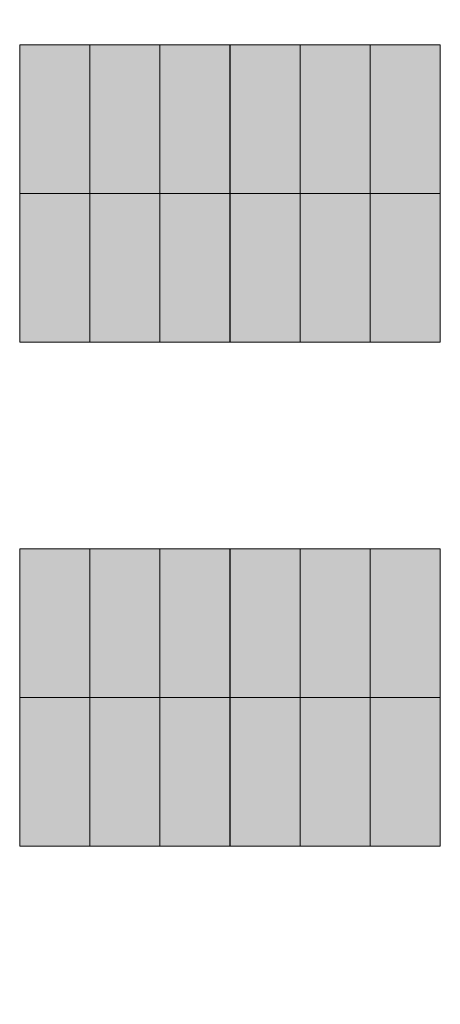
# Model space of a CAD drawing. Units: inches. Extents: x 9 to 297, y 6 to 200.
# Drawn here: x 193 to 198, y 80 to 92 of the extents above; entities that cross this region are included whole.
import ezdxf

# ---------------------------------------------------------------- set-up
doc = ezdxf.new("R2010")
doc.units = ezdxf.units.IN
doc.header["$MEASUREMENT"] = 0
doc.layers.add('_U+30EC_U+30A4_U+30E4_U+30FC 1', color=7, linetype='Continuous')

# ---------------------------------------------------------------- blocks, each defined once
blk = doc.blocks.new('block 3')
at = {"layer": '_U+30EC_U+30A4_U+30E4_U+30FC 1', "true_color": 0xfefefe}
h = blk.add_hatch(color=7, dxfattribs=at)
h.dxf.hatch_style = 2
h.paths.add_polyline_path([(193.597, 90.289), (192.707, 90.289), (192.707, 92.178), (193.597, 92.178)])
h = blk.add_hatch(color=7, dxfattribs=at)
h.dxf.hatch_style = 2
h.paths.add_polyline_path([(194.488, 90.289), (193.598, 90.289), (193.598, 92.178), (194.488, 92.178)])
h = blk.add_hatch(color=7, dxfattribs=at)
h.dxf.hatch_style = 2
h.paths.add_polyline_path([(195.378, 90.289), (194.489, 90.289), (194.489, 92.178), (195.378, 92.178)])
h = blk.add_hatch(color=7, dxfattribs=at)
h.dxf.hatch_style = 2
h.paths.add_polyline_path([(196.269, 90.289), (195.379, 90.289), (195.379, 92.178), (196.269, 92.178)])
h = blk.add_hatch(color=7, dxfattribs=at)
h.dxf.hatch_style = 2
h.paths.add_polyline_path([(197.161, 90.289), (196.27, 90.289), (196.27, 92.178), (197.161, 92.178)])
h = blk.add_hatch(color=7, dxfattribs=at)
h.dxf.hatch_style = 2
h.paths.add_polyline_path([(198.05, 90.289), (197.161, 90.289), (197.161, 92.178), (198.05, 92.178)])
h = blk.add_hatch(color=7, dxfattribs=at)
h.dxf.hatch_style = 2
h.paths.add_polyline_path([(193.597, 88.401), (192.707, 88.401), (192.707, 90.289), (193.597, 90.289)])
h = blk.add_hatch(color=7, dxfattribs=at)
h.dxf.hatch_style = 2
h.paths.add_polyline_path([(194.488, 88.401), (193.598, 88.401), (193.598, 90.289), (194.488, 90.289)])
h = blk.add_hatch(color=7, dxfattribs=at)
h.dxf.hatch_style = 2
h.paths.add_polyline_path([(195.378, 88.401), (194.489, 88.401), (194.489, 90.289), (195.378, 90.289)])
h = blk.add_hatch(color=7, dxfattribs=at)
h.dxf.hatch_style = 2
h.paths.add_polyline_path([(196.269, 88.401), (195.379, 88.401), (195.379, 90.289), (196.269, 90.289)])
h = blk.add_hatch(color=7, dxfattribs=at)
h.dxf.hatch_style = 2
h.paths.add_polyline_path([(197.161, 88.401), (196.27, 88.401), (196.27, 90.289), (197.161, 90.289)])
h = blk.add_hatch(color=7, dxfattribs=at)
h.dxf.hatch_style = 2
h.paths.add_polyline_path([(198.05, 88.401), (197.161, 88.401), (197.161, 90.289), (198.05, 90.289)])
h = blk.add_hatch(color=7, dxfattribs=at)
h.dxf.hatch_style = 2
h.paths.add_polyline_path([(193.597, 83.886), (192.707, 83.886), (192.707, 85.774), (193.597, 85.774)])
h = blk.add_hatch(color=7, dxfattribs=at)
h.dxf.hatch_style = 2
h.paths.add_polyline_path([(194.488, 83.886), (193.598, 83.886), (193.598, 85.774), (194.488, 85.774)])
h = blk.add_hatch(color=7, dxfattribs=at)
h.dxf.hatch_style = 2
h.paths.add_polyline_path([(195.378, 83.886), (194.489, 83.886), (194.489, 85.774), (195.378, 85.774)])
h = blk.add_hatch(color=7, dxfattribs=at)
h.dxf.hatch_style = 2
h.paths.add_polyline_path([(196.269, 83.886), (195.379, 83.886), (195.379, 85.774), (196.269, 85.774)])
h = blk.add_hatch(color=7, dxfattribs=at)
h.dxf.hatch_style = 2
h.paths.add_polyline_path([(197.161, 83.886), (196.27, 83.886), (196.27, 85.774), (197.161, 85.774)])
h = blk.add_hatch(color=7, dxfattribs=at)
h.dxf.hatch_style = 2
h.paths.add_polyline_path([(198.05, 83.886), (197.161, 83.886), (197.161, 85.774), (198.05, 85.774)])
h = blk.add_hatch(color=7, dxfattribs=at)
h.dxf.hatch_style = 2
h.paths.add_polyline_path([(193.597, 81.997), (192.707, 81.997), (192.707, 83.886), (193.597, 83.886)])
h = blk.add_hatch(color=7, dxfattribs=at)
h.dxf.hatch_style = 2
h.paths.add_polyline_path([(194.488, 81.997), (193.598, 81.997), (193.598, 83.886), (194.488, 83.886)])
h = blk.add_hatch(color=7, dxfattribs=at)
h.dxf.hatch_style = 2
h.paths.add_polyline_path([(195.378, 81.997), (194.489, 81.997), (194.489, 83.886), (195.378, 83.886)])
h = blk.add_hatch(color=7, dxfattribs=at)
h.dxf.hatch_style = 2
h.paths.add_polyline_path([(196.269, 81.997), (195.379, 81.997), (195.379, 83.886), (196.269, 83.886)])
h = blk.add_hatch(color=7, dxfattribs=at)
h.dxf.hatch_style = 2
h.paths.add_polyline_path([(197.161, 81.997), (196.27, 81.997), (196.27, 83.886), (197.161, 83.886)])
h = blk.add_hatch(color=7, dxfattribs=at)
h.dxf.hatch_style = 2
h.paths.add_polyline_path([(198.05, 81.997), (197.161, 81.997), (197.161, 83.886), (198.05, 83.886)])
at = {"layer": '_U+30EC_U+30A4_U+30E4_U+30FC 1', "lineweight": 0}
for points in [[(193.597, 90.289), (192.707, 90.289), (192.707, 92.178), (193.597, 92.178), (193.597, 90.289)], [(194.488, 90.289), (193.598, 90.289), (193.598, 92.178), (194.488, 92.178), (194.488, 90.289)], [(195.378, 90.289), (194.489, 90.289), (194.489, 92.178), (195.378, 92.178), (195.378, 90.289)], [(196.269, 90.289), (195.379, 90.289), (195.379, 92.178), (196.269, 92.178), (196.269, 90.289)], [(197.161, 90.289), (196.27, 90.289), (196.27, 92.178), (197.161, 92.178), (197.161, 90.289)], [(198.05, 90.289), (197.161, 90.289), (197.161, 92.178), (198.05, 92.178), (198.05, 90.289)], [(193.597, 88.401), (192.707, 88.401), (192.707, 90.289), (193.597, 90.289), (193.597, 88.401)], [(194.488, 88.401), (193.598, 88.401), (193.598, 90.289), (194.488, 90.289), (194.488, 88.401)], [(195.378, 88.401), (194.489, 88.401), (194.489, 90.289), (195.378, 90.289), (195.378, 88.401)], [(196.269, 88.401), (195.379, 88.401), (195.379, 90.289), (196.269, 90.289), (196.269, 88.401)], [(197.161, 88.401), (196.27, 88.401), (196.27, 90.289), (197.161, 90.289), (197.161, 88.401)], [(198.05, 88.401), (197.161, 88.401), (197.161, 90.289), (198.05, 90.289), (198.05, 88.401)], [(193.597, 83.886), (192.707, 83.886), (192.707, 85.774), (193.597, 85.774), (193.597, 83.886)], [(194.488, 83.886), (193.598, 83.886), (193.598, 85.774), (194.488, 85.774), (194.488, 83.886)], [(195.378, 83.886), (194.489, 83.886), (194.489, 85.774), (195.378, 85.774), (195.378, 83.886)], [(196.269, 83.886), (195.379, 83.886), (195.379, 85.774), (196.269, 85.774), (196.269, 83.886)], [(197.161, 83.886), (196.27, 83.886), (196.27, 85.774), (197.161, 85.774), (197.161, 83.886)], [(198.05, 83.886), (197.161, 83.886), (197.161, 85.774), (198.05, 85.774), (198.05, 83.886)], [(193.597, 81.997), (192.707, 81.997), (192.707, 83.886), (193.597, 83.886), (193.597, 81.997)], [(194.488, 81.997), (193.598, 81.997), (193.598, 83.886), (194.488, 83.886), (194.488, 81.997)], [(195.378, 81.997), (194.489, 81.997), (194.489, 83.886), (195.378, 83.886), (195.378, 81.997)], [(196.269, 81.997), (195.379, 81.997), (195.379, 83.886), (196.269, 83.886), (196.269, 81.997)], [(197.161, 81.997), (196.27, 81.997), (196.27, 83.886), (197.161, 83.886), (197.161, 81.997)], [(198.05, 81.997), (197.161, 81.997), (197.161, 83.886), (198.05, 83.886), (198.05, 81.997)]]:
    blk.add_lwpolyline(points, dxfattribs=at)
at = {"layer": '_U+30EC_U+30A4_U+30E4_U+30FC 1', "color": 250, "lineweight": 18, "true_color": 0x221814}
for points in [[(193.597, 90.289), (192.707, 90.289), (192.707, 92.178), (193.597, 92.178), (193.597, 90.289)], [(194.488, 90.289), (193.598, 90.289), (193.598, 92.178), (194.488, 92.178), (194.488, 90.289)], [(195.378, 90.289), (194.489, 90.289), (194.489, 92.178), (195.378, 92.178), (195.378, 90.289)], [(196.269, 90.289), (195.379, 90.289), (195.379, 92.178), (196.269, 92.178), (196.269, 90.289)], [(197.161, 90.289), (196.27, 90.289), (196.27, 92.178), (197.161, 92.178), (197.161, 90.289)], [(198.05, 90.289), (197.161, 90.289), (197.161, 92.178), (198.05, 92.178), (198.05, 90.289)], [(193.597, 88.401), (192.707, 88.401), (192.707, 90.289), (193.597, 90.289), (193.597, 88.401)], [(194.488, 88.401), (193.598, 88.401), (193.598, 90.289), (194.488, 90.289), (194.488, 88.401)], [(195.378, 88.401), (194.489, 88.401), (194.489, 90.289), (195.378, 90.289), (195.378, 88.401)], [(196.269, 88.401), (195.379, 88.401), (195.379, 90.289), (196.269, 90.289), (196.269, 88.401)], [(197.161, 88.401), (196.27, 88.401), (196.27, 90.289), (197.161, 90.289), (197.161, 88.401)], [(198.05, 88.401), (197.161, 88.401), (197.161, 90.289), (198.05, 90.289), (198.05, 88.401)], [(193.597, 83.886), (192.707, 83.886), (192.707, 85.774), (193.597, 85.774), (193.597, 83.886)], [(194.488, 83.886), (193.598, 83.886), (193.598, 85.774), (194.488, 85.774), (194.488, 83.886)], [(195.378, 83.886), (194.489, 83.886), (194.489, 85.774), (195.378, 85.774), (195.378, 83.886)], [(196.269, 83.886), (195.379, 83.886), (195.379, 85.774), (196.269, 85.774), (196.269, 83.886)], [(197.161, 83.886), (196.27, 83.886), (196.27, 85.774), (197.161, 85.774), (197.161, 83.886)], [(198.05, 83.886), (197.161, 83.886), (197.161, 85.774), (198.05, 85.774), (198.05, 83.886)], [(193.597, 81.997), (192.707, 81.997), (192.707, 83.886), (193.597, 83.886), (193.597, 81.997)], [(194.488, 81.997), (193.598, 81.997), (193.598, 83.886), (194.488, 83.886), (194.488, 81.997)], [(195.378, 81.997), (194.489, 81.997), (194.489, 83.886), (195.378, 83.886), (195.378, 81.997)], [(196.269, 81.997), (195.379, 81.997), (195.379, 83.886), (196.269, 83.886), (196.269, 81.997)], [(197.161, 81.997), (196.27, 81.997), (196.27, 83.886), (197.161, 83.886), (197.161, 81.997)], [(198.05, 81.997), (197.161, 81.997), (197.161, 83.886), (198.05, 83.886), (198.05, 81.997)]]:
    blk.add_lwpolyline(points, dxfattribs=at)

msp = doc.modelspace()

# ---------------------------------------------------------------- linework, layer by layer
at = {"layer": '_U+30EC_U+30A4_U+30E4_U+30FC 1', "color": 250, "lineweight": 18, "true_color": 0x221814}
for points, knots in [([(187.503, 71.021), (185.099, 71.021), (184.552, 69.86), (184.552, 69.86), (183.871, 68.205), (185.118, 67.092), (185.118, 67.092), (185.118, 67.092), (190.295, 61.895), (190.537, 61.651), (190.779, 61.408), (191.185, 61.395), (191.185, 61.395), (191.185, 61.395), (213.366, 61.395), (213.366, 61.395), (216.607, 61.395), (216.365, 65.452), (216.365, 65.452), (216.365, 65.452), (216.365, 146.598), (216.365, 146.598), (216.365, 146.598), (215.416, 147.561), (215.416, 147.561), (215.416, 147.561), (185.08, 147.561), (185.08, 147.561), (185.08, 147.561), (185.08, 146.8), (185.08, 146.8), (185.08, 146.8), (184.25, 146.8), (184.25, 146.8), (184.25, 146.8), (184.25, 147.738), (184.25, 147.738), (184.25, 148.323), (184.978, 148.403), (184.978, 148.403), (184.978, 148.403), (200.613, 148.403), (200.613, 148.403), (200.613, 148.403), (207.572, 149.461), (207.572, 149.461), (207.572, 149.461), (215.725, 149.461), (215.725, 149.461), (215.725, 149.461), (217.704, 147.407), (217.704, 147.407), (217.704, 147.407), (217.704, 74.829), (217.704, 74.829), (217.704, 74.829), (217.704, 65.232), (217.704, 65.232), (217.704, 63.159), (217.247, 60.706), (213.234, 60.706), (213.234, 60.706), (202.714, 60.706), (202.714, 60.706), (202.714, 60.706), (190.656, 60.706), (190.656, 60.706), (190.656, 60.706), (190.256, 60.774), (190.014, 61.018), (189.773, 61.262), (184.045, 67.092), (184.045, 67.092), (184.045, 67.092), (182.781, 68.812), (184.337, 70.296), (184.337, 70.296), (184.942, 71.033), (186.653, 71.021), (186.653, 71.021), (216.365, 71.021), (216.365, 71.021)], [0, 0, 0, 0, 1, 1, 1, 2, 2, 2, 3, 3, 3, 4, 4, 4, 5, 5, 5, 6, 6, 6, 7, 7, 7, 8, 8, 8, 9, 9, 9, 10, 10, 10, 11, 11, 11, 12, 12, 12, 13, 13, 13, 14, 14, 14, 15, 15, 15, 16, 16, 16, 17, 17, 17, 18, 18, 18, 19, 19, 19, 20, 20, 20, 21, 21, 21, 22, 22, 22, 23, 23, 23, 24, 24, 24, 25, 25, 25, 26, 26, 26, 27, 27, 27, 27]), ([(183.794, 56.368), (183.794, 56.368), (215.607, 56.368), (215.607, 56.368), (215.607, 56.368), (221.993, 56.183), (221.993, 62.508), (221.993, 62.508), (221.993, 69.15), (221.993, 69.15), (221.993, 69.15), (221.993, 145.2), (221.993, 145.2), (221.993, 145.2), (221.987, 145.678), (222.428, 145.678), (222.869, 145.678), (222.898, 145.2), (222.898, 145.2), (222.898, 145.2), (222.898, 69.15), (222.898, 69.15), (222.898, 69.15), (222.898, 62.483), (222.898, 62.483), (222.898, 53.664), (215.666, 54.316), (215.666, 54.316), (215.666, 54.316), (183.794, 54.316), (183.794, 54.316), (183.794, 54.316), (183.794, 56.368), (183.794, 56.368)], [0, 0, 0, 0, 1, 1, 1, 2, 2, 2, 3, 3, 3, 4, 4, 4, 5, 5, 5, 6, 6, 6, 7, 7, 7, 8, 8, 8, 9, 9, 9, 10, 10, 10, 11, 11, 11, 11])]:
    msp.add_open_spline(points, degree=3, knots=knots, dxfattribs=at)

# ---------------------------------------------------------------- block references
at = {"layer": '_U+30EC_U+30A4_U+30E4_U+30FC 1'}
msp.add_blockref('block 3', (0, 0), dxfattribs=at)

doc.saveas('drawing.dxf')
